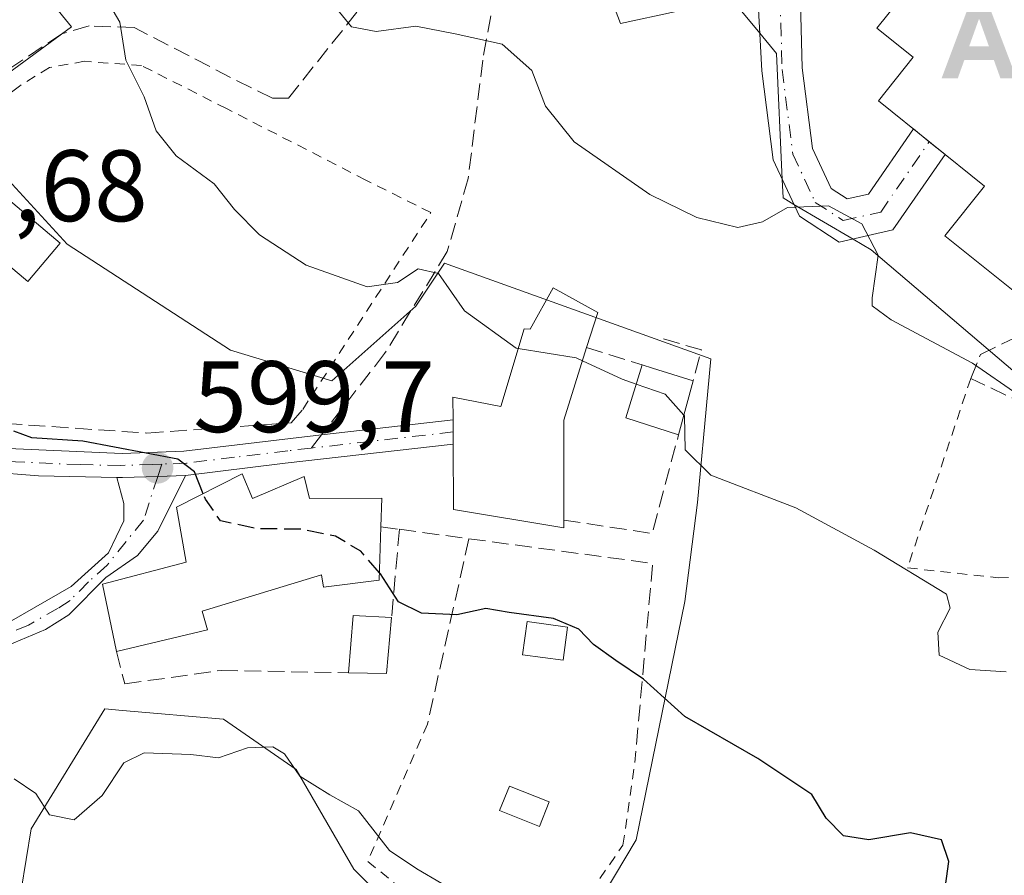
# Model space of a CAD drawing. Units: metres. Extents: x 614538 to 617996, y 4713183 to 4715554.
# Drawn here: x 615085 to 615183, y 4713533 to 4713617 of the extents above; entities that cross this region are included whole.
import ezdxf

# ---------------------------------------------------------------- set-up
doc = ezdxf.new("R2010")
doc.units = ezdxf.units.M
doc.header["$MEASUREMENT"] = 0
for name, pattern in [('DGN Style 2', [1.6480167562047852, 0.988810053722871, -0.6592067024819142]), ('DGN Style 3', [2.307223458686699, 1.648016756204785, -0.6592067024819142]), ('DGN Style 4', [2.6384748266838614, 1.318413404963828, -0.6592067024819142, 0.001648016756204785, -0.6592067024819142])]:
    doc.linetypes.add(name, pattern=pattern)
for name, color, linetype, lineweight in [('Alambrada', 7, 'DGN Style 2', 0), ('Alojamiento puntual', 7, 'Continuous', 0), ('Camino Cxs', 7, 'Continuous', 0), ('Camino eje', 30, 'DGN Style 4', 13), ('Curva de nivel maestra', 30, 'Continuous', 30), ('Curva de nivel maestra oculto', 30, 'DGN Style 3', 30), ('Curva de nivel normal', 30, 'Continuous', 0), ('Edificación Cxs', 1, 'Continuous', 13), ('Edificación ligera Cxs', 1, 'Continuous', 0), ('Muro lineal', 1, 'DGN Style 3', 13), ('Núcleo urbano CxS', 7, 'Continuous', 0), ('Pastizal CxS', 92, 'Continuous', 0), ('Pista pavimentada Cxs', 135, 'Continuous', 0), ('Punto de cota en terreno', 7, 'Continuous', 0), ('Rótulo de punto de cota en terreno', 7, 'Continuous', 0), ('Senda', 7, 'DGN Style 3', 0), ('Senda no paivmentada conexión', 7, 'DGN Style 3', 0), ('Senda pavimentada', 7, 'DGN Style 3', 0), ('Vía urbana Cxs', 4, 'Continuous', 0), ('Vía urbana eje', 4, 'DGN Style 4', 0)]:
    doc.layers.add(name, color=color, linetype=linetype, lineweight=lineweight)
doc.styles.add('Style-Arial', font='txt')

# ---------------------------------------------------------------- blocks, each defined once
blk = doc.blocks.new('5PATER')
at = {"layer": 'Punto de cota en terreno', "linetype": 'Continuous', "lineweight": 0}
h = blk.add_hatch(color=51, dxfattribs=at)
edge = h.paths.add_edge_path()
edge.add_ellipse((0, 0), major_axis=(-0.1095731443231308, -0.1110710700762829), ratio=0.9994222409660322, start_angle=0, end_angle=360)
blk = doc.blocks.new('5ALOJA')
at = {"layer": 'Vía urbana Cxs', "linetype": 'Continuous', "lineweight": 0}
h = blk.add_hatch(color=6, dxfattribs=at)
h.paths.add_polyline_path([(-0.3691, -0.3496), (-0.0741, 0.4354), (0.0729, 0.4354), (0.3709000000000001, -0.3496), (0.2119, -0.3496), (0.1469, -0.1686), (-0.1441, -0.1686), (-0.2091, -0.3496)])
h.paths.add_polyline_path([(-0.0961, -0.0326), (0.0009000000000000001, 0.2394), (0.09790000000000001, -0.0326)], flags=16)

msp = doc.modelspace()

# ---------------------------------------------------------------- linework, layer by layer
at = {"layer": 'Alambrada', "color": 7, "linetype": 'DGN Style 2', "lineweight": 0}
for points in [[(615113.2301000003, 4713578.8201, 602.3233999999939), (615125.8901000004, 4713598.2401, 606.8815999999933), (615119.4600999998, 4713601.460100001, 607.9808000000048), (615105.7100999998, 4713608.520099999, 607.592499999999), (615097.3000999996, 4713612.7601, 605.7694000000047), (615091.7001, 4713613.1801, 604.611699999994), (615088.2301000003, 4713612.5801, 603.8951999999991), (615085.2600999996, 4713610.7401, 603.2929000000004), (615072.1801000005, 4713600.550100001, 600.9939000000013)], [(615179.1901000004, 4713581.880100001, 613.899900000004), (615172.9401000004, 4713563.170100001, 608.4241000000038), (615181.9200999998, 4713562.200099999, 610.6098000000056), (615190.8201000001, 4713562.3201, 610.5022000000026), (615204.1001000004, 4713563.610099999, 612.5157000000036)], [(615125.5500999996, 4713547.7601, 599.530700000003), (615119.6501000002, 4713534.190099999, 596.2700999999943), (615135.0601000005, 4713521.6801, 595.4774999999936), (615144.8501000004, 4713535.800100001, 598.0605000000069), (615146.0301000001, 4713543.960100001, 598.671100000007)]]:
    msp.add_polyline3d(points, dxfattribs=at)
at = {"layer": 'Camino Cxs', "color": 7, "linetype": 'Continuous', "lineweight": 0}
for points in [[(615101.6700999998, 4713572.300100001, 600.988599999997), (615098.9301000005, 4713566.8101, 601.6475999999967), (615096.9200999998, 4713564.4101, 601.3545000000013), (615093.7801000001, 4713562.220100001, 600.6692999999941), (615090.1501000002, 4713558.550100001, 599.622000000003), (615087.8300999999, 4713557.0801, 598.4928000000073), (615075.9101, 4713552.100099999, 596.5988000000071), (615071.9901000002, 4713549.030099999, 596.0503999999928), (615066.8000999996, 4713544.210100001, 595.3512999999948), (615053.5500999996, 4713535.5001, 593.056700000001), (615050.8701, 4713534.170100001, 594.0890000000073)], [(615055.2100999998, 4713543.720100001, 593.7722999999969), (615058.4901000002, 4713542.140100001, 593.667100000006), (615059.7801000001, 4713542.290100001, 593.937300000005), (615064.2600999996, 4713545.300100001, 595.7091999999975), (615073.8800999997, 4713553.520099999, 596.8093999999984), (615078.2001, 4713555.960100001, 599.1212999999989), (615084.4700999996, 4713557.960100001, 599.493100000007), (615090.3601000002, 4713561.340100001, 599.8013999999966), (615094.0401, 4713564.6601, 600.4864999999991), (615095.5601000005, 4713567.8101, 600.3571999999986), (615095.5800999999, 4713569.520099999, 600.2544999999955), (615094.8800999997, 4713572.0999, 600.0647000000026)], [(615084.4700999996, 4713557.960100001, 599.493100000007), (615090.3601000002, 4713561.340100001, 599.8013999999966), (615094.0401, 4713564.6601, 600.4864999999991), (615095.5601000005, 4713567.8101, 600.3571999999986), (615095.5800999999, 4713569.520099999, 600.2544999999955), (615094.8800999997, 4713572.0999, 600.0647000000026), (615095.4457, 4713572.0889, 600.0902999999962), (615098.9171000002, 4713572.207900001, 600.4616999999998), (615101.6700999998, 4713572.300100001, 600.988599999997), (615098.9301000005, 4713566.8101, 601.6475999999967), (615096.9200999998, 4713564.4101, 601.3545000000013), (615093.7801000001, 4713562.220100001, 600.6692999999941), (615090.1501000002, 4713558.550100001, 599.622000000003), (615087.8300999999, 4713557.0801, 598.4928000000073), (615075.9101, 4713552.100099999, 596.5988000000071)], [(615101.6700999998, 4713572.300100001, 600.988599999997), (615098.9171000002, 4713572.207900001, 600.4616999999998), (615095.4457, 4713572.0889, 600.0902999999962), (615094.8800999997, 4713572.0999, 600.0647000000026)]]:
    msp.add_polyline3d(points, dxfattribs=at)
at = {"layer": 'Camino eje', "color": 30, "linetype": 'DGN Style 4', "lineweight": 13, "extrusion": (-0.05277403431768241, -0.1622223245351079, 0.9853419805957028), "elevation": -796516.2316686738, "flags": 128}
msp.add_lwpolyline([(-873268.3538489563, 4604246.531880109), (-873268.3538489562, 4604245.244588237)], dxfattribs=at)
at = {"layer": 'Camino eje', "color": 30, "linetype": 'DGN Style 4', "lineweight": 13}
for points in [[(615160.1366999998, 4713627.930299999, 613.7850999999937), (615160.5595000006, 4713612.381100001, 612.1735000000045), (615161.6179000001, 4713604.020300001, 611.3785999999964), (615163.8404999999, 4713599.257900001, 610.4587000000029), (615166.5921, 4713597.458699999, 610.2130000000034), (615170.2962999997, 4713598.305299999, 610.9441999999982), (615175.0878999997, 4713605.247099999, 616.8512999999948)], [(615098.9171000002, 4713572.207900001, 600.4616999999998), (615097.5141000003, 4713567.8957, 600.6083999999975), (615093.9101, 4713563.440099999, 600.5783999999985), (615092.0701000001, 4713561.780099999, 600.1211999999941), (615090.2550999997, 4713559.9451, 599.7206000000006), (615089.0950999996, 4713559.210100001, 599.3019000000058), (615086.1501000002, 4713557.520099999, 598.8206999999966), (615080.1901000004, 4713555.030099999, 598.6043999999965), (615077.0551000005, 4713554.030099999, 597.7529999999971), (615074.8951000003, 4713552.8101, 596.6003999999957), (615072.9351000005, 4713551.2751, 596.1061999999947), (615068.1250999998, 4713547.165100001, 596.4147999999988), (615065.5301000001, 4713544.755100001, 595.5249999999943), (615063.2901, 4713543.2501, 594.8508000000002), (615059.9775, 4713541.0725, 593.8047999999981), (615057.0166999997, 4713539.974099999, 593.3068000000058), (615053.2565000001, 4713539.299100001, 593.5737999999983)]]:
    msp.add_polyline3d(points, dxfattribs=at)
at = {"layer": 'Curva de nivel maestra', "color": 30, "linetype": 'Continuous', "lineweight": 30, "elevation": 600, "flags": 128}
for points in [[(615103.4079, 4713570.4965), (615102.54, 4713572.6501), (615100.9000000004, 4713573.9001), (615091.5199999996, 4713575.6801), (615086.4699999997, 4713576.0001), (615084.7199999997, 4713576.6801)], [(615176.5800000001, 4713530.840100001), (615177.0199999996, 4713534.1801), (615176.3099999996, 4713536.3201), (615173.2400000002, 4713537.020099999), (615169.1100000005, 4713536.340100001), (615166.6299999999, 4713536.710100001), (615164.9199999999, 4713538.4801), (615163.5099999999, 4713540.800100001), (615158.1799999997, 4713544.350099999), (615150.9600000001, 4713548.5001), (615146.8799999999, 4713552.1801), (615144.1399999997, 4713554.020099999), (615141.9299999997, 4713555.600099999), (615140.4800000006, 4713557.120100001), (615138, 4713558.170100001), (615133.5999999996, 4713558.770099999), (615131.3200000003, 4713559.170100001), (615128.4600000001, 4713558.550100001), (615124.9600000001, 4713558.690099999), (615122.6799999997, 4713559.8101), (615120.9000000004, 4713562.590100001), (615120.8132999997, 4713562.6898)]]:
    msp.add_lwpolyline(points, dxfattribs=at)
at = {"layer": 'Curva de nivel maestra oculto', "color": 30, "linetype": 'DGN Style 3', "lineweight": 30, "elevation": 600, "flags": 128}
msp.add_lwpolyline([(615120.8132999997, 4713562.6898), (615118.9600000001, 4713564.8201), (615116.4800000006, 4713566.290100001), (615113.0899999999, 4713567.0001), (615108.7400000002, 4713567.020099999), (615105.1200000001, 4713567.8101), (615103.6200000001, 4713569.970100001), (615103.4079, 4713570.4965)], dxfattribs=at)
at = {"layer": 'Curva de nivel normal', "color": 30, "linetype": 'Continuous', "lineweight": 0, "flags": 128}
for points, elevation in [([(615134.5098000001, 4713584.816500001), (615134.2999999998, 4713584.850099999), (615129.2100000001, 4713588.550100001), (615126.6299999999, 4713592.2401), (615124.6299999999, 4713592.6801), (615122.5999999996, 4713591.350099999), (615119.5899999999, 4713590.9101), (615113.5599999996, 4713593.050100001), (615108.9800000006, 4713596.0601), (615106.4800000006, 4713598.540100001), (615104.5, 4713601.100099999), (615100.7199999997, 4713603.840100001), (615098.7599999999, 4713606.3101), (615097.5800000001, 4713609.690099999), (615095.75, 4713613.280099999), (615095.1699999999, 4713617.030099999), (615092.9699999997, 4713620.8301)], 605), ([(615115.5199999996, 4713619.720100001), (615118.0499999998, 4713616.590100001), (615120.4900000002, 4713616.120100001), (615124.4100000003, 4713616.6501), (615128.2800000003, 4713615.9101), (615132.9199999999, 4713614.870100001), (615135.8600000005, 4713612.290100001), (615137.1900000004, 4713608.7401), (615140.04, 4713605.220100001), (615147.5099999999, 4713600.020099999), (615152.1399999997, 4713597.770099999), (615156.1799999997, 4713596.780099999), (615158.6299999999, 4713597.340100001), (615161.0999999996, 4713598.7601), (615165.1600000003, 4713598.920100001), (615168.4299999997, 4713597.140100001), (615170.0499999998, 4713594.040100001), (615169.4500000002, 4713589.8301), (615169.4400000004, 4713589.050100001), (615171.3399999999, 4713587.6601), (615179.3499999996, 4713583.370100001), (615183.9299999997, 4713580.220100001)], 610), ([(615140.8487, 4713583.6132), (615140.2300000006, 4713583.9001), (615134.5098000001, 4713584.816500001)], 605), ([(615146.1458999999, 4713581.319800001), (615144.7800000003, 4713581.790100001), (615140.8487, 4713583.6132)], 605), ([(615150.8605000004, 4713578.247400001), (615149.0199999996, 4713580.3301), (615146.1458999999, 4713581.319800001)], 605), ([(615182.6900000004, 4713552.9001), (615179.0899999999, 4713553.140100001), (615176.0800000001, 4713554.5601), (615175.9400000004, 4713556.840100001), (615177.1500000004, 4713559.210100001), (615176.7800000003, 4713560.5801), (615169.6500000004, 4713564.920100001), (615161.9199999999, 4713569.100099999), (615153.54, 4713572.3101), (615150.9900000002, 4713574.840100001), (615150.9199999999, 4713578.1801), (615150.8605000004, 4713578.247400001)], 605), ([(615126.9600000001, 4713532.0001), (615124.5099999999, 4713533.470100001), (615121.8099999996, 4713535.280099999), (615118.75, 4713539.200099999), (615115.9199999999, 4713540.7601), (615112.9600000001, 4713542.600099999), (615111.4400000004, 4713544.8201), (615110.29, 4713545.5001), (615107.79, 4713545.4101), (615104.9000000004, 4713544.420100001), (615102.2000000002, 4713544.7501), (615097.5599999996, 4713544.920100001), (615095.5599999996, 4713543.9301), (615093.4299999997, 4713540.710100001), (615090.6600000003, 4713538.300100001), (615088.2199999997, 4713538.800100001), (615086.8899999997, 4713540.890100001), (615084.7400000002, 4713542.350099999)], 595)]:
    msp.add_lwpolyline(points, dxfattribs=dict(at, elevation=elevation))
at = {"layer": 'Edificación Cxs', "color": 1, "linetype": 'Continuous', "lineweight": 13, "flags": 128}
for points, elevation in [([(615182.0900999998, 4713624.030099999), (615190.6801000005, 4713617.1501), (615193.2100999998, 4713615.120100001), (615190.8000999996, 4713612.120100001), (615197.8701, 4713606.450099999), (615190.9200999998, 4713597.780099999), (615191.9801000003, 4713596.9301), (615185.5100999996, 4713588.840100001), (615176.6401000004, 4713595.950099999), (615180.5601000005, 4713600.860099999), (615170.0701000001, 4713609.270099999), (615173.5201000003, 4713613.5801), (615169.9200999998, 4713616.460100001), (615175.3501000004, 4713623.2401), (615178.9501, 4713620.360099999)], 620.8931000000014), ([(615142.3701, 4713588.4001), (615141.2600999996, 4713584.920100001), (615139.0100999996, 4713577.770099999), (615139.0000999998, 4713567.890100001), (615139.0000999998, 4713567.110099999), (615128.1201, 4713568.950099999), (615128.0701000001, 4713575.380100001), (615128.0701000001, 4713577.790100001), (615128.0500999996, 4713580.0101), (615132.7801000001, 4713579.120100001), (615135.1001000004, 4713586.7601), (615135.6901000004, 4713586.7301), (615137.9600999998, 4713590.8301)], 609.062699999995), ([(615107.2600999996, 4713572.470100001), (615108.2600999996, 4713570.0101), (615113.3901000004, 4713572.1801), (615113.9101, 4713570.0101), (615121.0301000001, 4713570.050100001), (615120.9600999998, 4713567.220100001), (615120.7901, 4713561.970100001), (615115.2801000001, 4713561.2601), (615115.0701000001, 4713562.4901), (615103.3000999996, 4713558.890100001), (615103.8201000001, 4713557.0701), (615094.8501000004, 4713554.9301), (615093.4600999998, 4713561.5601), (615101.7301000003, 4713563.7501), (615100.7801000001, 4713569.1501)], 607.7572999999975)]:
    msp.add_lwpolyline(points, close=True, dxfattribs=dict(at, elevation=elevation))
at = {"layer": 'Edificación Cxs', "color": 1, "linetype": 'Continuous', "lineweight": 13, "extrusion": (-0.03791154849715322, 0.03036454640376293, 0.998819657802269), "elevation": 120420.7195979523, "flags": 128}
msp.add_lwpolyline([(-4063623.811713162, -2463566.773775002), (-4063623.811713162, -2463555.755202542)], dxfattribs=at)
at = {"layer": 'Edificación Cxs', "color": 1, "linetype": 'Continuous', "lineweight": 13, "extrusion": (-0.01426844989931199, -0.04473351859171833, 0.9988970535805355), "elevation": -219024.287509541, "flags": 128}
msp.add_lwpolyline([(-846320.5097730649, 4672481.788946324), (-846320.5097730649, 4672478.132174402)], dxfattribs=at)
at = {"layer": 'Edificación Cxs', "color": 1, "linetype": 'Continuous', "lineweight": 13, "extrusion": (-0.03741591820841499, -0.1132568137502787, 0.9928609888618627), "elevation": -556257.2954309282, "flags": 128}
msp.add_lwpolyline([(-894505.7804765772, 4635376.917727777), (-894505.6740356022, 4635369.368927177), (-894502.5842865019, 4635359.916997151)], dxfattribs=at)
at = {"layer": 'Edificación Cxs', "color": 1, "linetype": 'Continuous', "lineweight": 13, "extrusion": (-0.3743427346002686, -0.1628921646786818, 0.912871107954615), "elevation": -997517.114153277, "flags": 128}
msp.add_lwpolyline([(-4076656.434539672, 2231990.662429253), (-4076661.440932918, 2231993.598390534), (-4076659.736151841, 2231997.313535264)], dxfattribs=at)
at = {"layer": 'Edificación Cxs', "color": 1, "linetype": 'Continuous', "lineweight": 13, "extrusion": (0.06849339887275752, -0.4871709925954917, 0.8706164932301597), "elevation": -2253651.52382478, "flags": 128}
msp.add_lwpolyline([(1265375.822651107, 3989471.875026967), (1265374.54770447, 3989465.666624632), (1265370.85526711, 3989466.355701799)], dxfattribs=at)
at = {"layer": 'Edificación Cxs', "color": 1, "linetype": 'Continuous', "lineweight": 13}
for points in [[(615197.8701, 4713606.450099999, 616.2715999999928), (615190.9200999998, 4713597.780099999, 617.9456000000064), (615191.9801000003, 4713596.9301, 616.9713999999949), (615185.5100999996, 4713588.840100001, 613.829899999997), (615176.6401000004, 4713595.950099999, 614.5525000000052), (615180.5601000005, 4713600.860099999, 618.4040999999997), (615170.0701000001, 4713609.270099999, 615.4487999999983), (615173.5201000003, 4713613.5801, 620.8931000000011), (615169.9200999998, 4713616.460100001, 617.4499000000069), (615175.3501000004, 4713623.2401, 616.949299999993), (615178.9501, 4713620.360099999, 620.2985000000045), (615182.0900999998, 4713624.030099999, 616.8978000000062)], [(615089.2698999997, 4713595.220699999, 603.079899999997), (615086.0872, 4713591.449300001, 602.4559000000008), (615079.4801000003, 4713597.020099999, 601.7301000000007), (615082.6601, 4713600.790100001, 602.6977999999945), (615089.2698999997, 4713595.220699999, 603.079899999997)], [(615139.0000999998, 4713567.890100001, 606.7069999999949), (615139.0000999998, 4713567.110099999, 606.309699999998), (615128.1201, 4713568.950099999, 607.0017999999982), (615128.0701000001, 4713575.380100001, 606.8427999999985), (615128.0701000001, 4713577.790100001, 606.5608999999968), (615128.0500999996, 4713580.0101, 606.1842999999935), (615132.7801000001, 4713579.120100001, 609.062699999995), (615135.1001000004, 4713586.7601, 608.3122000000003), (615135.6901000004, 4713586.7301, 608.6861000000063), (615137.9600999998, 4713590.8301, 608.7030999999988), (615142.3701, 4713588.4001, 608.9064999999973)], [(615094.8501000004, 4713554.9301, 600.2375999999931), (615093.4600999998, 4713561.5601, 600.6319999999978), (615101.7301000003, 4713563.7501, 603.482799999998), (615100.7801000001, 4713569.1501, 601.9906000000046), (615107.2600999996, 4713572.470100001, 602.0387000000047)], [(615107.2600999996, 4713572.470100001, 602.0387000000047), (615108.2600999996, 4713570.0101, 603.6242000000057), (615113.3901000004, 4713572.1801, 602.8325999999943), (615113.9101, 4713570.0101, 604.1667000000016), (615121.0301000001, 4713570.050100001, 606.4554000000062), (615120.9600999998, 4713567.220100001, 607.7572999999975)], [(615120.9600999998, 4713567.220100001, 607.7572999999975), (615120.7901, 4713561.970100001, 606.1201000000001), (615115.2801000001, 4713561.2601, 603.3481999999931), (615115.0701000001, 4713562.4901, 604.174199999994), (615103.3000999996, 4713558.890100001, 603.876099999994), (615103.8201000001, 4713557.0701, 603.6759000000021), (615094.8501000004, 4713554.9301, 600.2375999999931)], [(615139.3901000004, 4713557.3101, 601.6224999999977), (615138.9401000004, 4713554.050100001, 600.2981), (615134.9301000005, 4713554.600099999, 600.4714999999997), (615135.3901000004, 4713557.870100001, 601.4014000000025), (615139.3901000004, 4713557.3101, 601.6224999999977)]]:
    msp.add_polyline3d(points, dxfattribs=at)
for points in [[(615089.2698999997, 4713595.220699999, 603.079899999997), (615086.0872, 4713591.449300001, 603.079899999997), (615079.4801000003, 4713597.020099999, 603.079899999997), (615082.6601, 4713600.790100001, 603.079899999997)], [(615122.0000999998, 4713558.270099999, 603.6420999999973), (615121.4901000002, 4713552.7401, 603.6420999999973), (615117.7500999998, 4713552.8201, 603.6420999999973), (615118.2100999998, 4713558.4801, 603.6420999999973)], [(615139.3901000004, 4713557.3101, 601.6224999999977), (615138.9401000004, 4713554.050100001, 601.6224999999977), (615134.9301000005, 4713554.600099999, 601.6224999999977), (615135.3901000004, 4713557.870100001, 601.6224999999977)]]:
    msp.add_3dface(points, dxfattribs=at)
at = {"layer": 'Edificación ligera Cxs', "color": 1, "linetype": 'Continuous', "lineweight": 0, "elevation": 609.5081000000064, "flags": 128}
msp.add_lwpolyline([(615151.7701000003, 4713581.6501), (615150.3400999998, 4713576.300100001), (615145.1201, 4713578.0001), (615146.7301000003, 4713583.210100001), (615147.7801000001, 4713582.880100001)], close=True, dxfattribs=at)
at = {"layer": 'Edificación ligera Cxs', "color": 1, "linetype": 'Continuous', "lineweight": 0, "extrusion": (-0.2161235324060286, -0.4549738404382091, 0.8638804450022278), "elevation": -2276978.352692145, "flags": 128}
msp.add_lwpolyline([(-1466829.423560226, 3906404.08423055), (-1466834.868051545, 3906403.269057789), (-1466835.649266822, 3906409.516267053)], dxfattribs=at)
at = {"layer": 'Edificación ligera Cxs', "color": 1, "linetype": 'Continuous', "lineweight": 0, "extrusion": (0.2978387296084536, 0.954532970458108, 0.01260553266003832), "elevation": 4682492.784563043, "flags": 128}
msp.add_lwpolyline([(816774.6947543997, -58420.62901361682), (816773.5941205516, -58420.449299338), (816769.4188606251, -58421.58388948446)], dxfattribs=at)
at = {"layer": 'Edificación ligera Cxs', "color": 1, "linetype": 'Continuous', "lineweight": 0, "extrusion": (-0.07907090186539673, -0.2958247026225692, 0.951964042281252), "elevation": -1442455.34538246, "flags": 128}
msp.add_lwpolyline([(-622873.734586815, 4486381.050454194), (-622873.7345868149, 4486375.233201432)], dxfattribs=at)
at = {"layer": 'Edificación ligera Cxs', "color": 1, "linetype": 'Continuous', "lineweight": 0}
msp.add_polyline3d([(615137.5701000001, 4713540.0601, 597.2685999999958), (615136.6001000004, 4713537.6501, 597.0825000000041), (615132.6700999998, 4713539.220100001, 597.6814000000013), (615133.6401000004, 4713541.630100001, 597.8564000000042), (615137.5701000001, 4713540.0601, 597.2685999999958)], dxfattribs=at)
msp.add_3dface([(615137.5701000001, 4713540.0601, 597.8564000000042), (615136.6001000004, 4713537.6501, 597.8564000000042), (615132.6700999998, 4713539.220100001, 597.8564000000042), (615133.6401000004, 4713541.630100001, 597.8564000000042)], dxfattribs=at)
at = {"layer": 'Muro lineal', "color": 1, "linetype": 'DGN Style 3', "lineweight": 13, "extrusion": (0.1908830520221905, -0.0909695413102599, 0.9773884606462749), "elevation": -310775.6959681122, "flags": 128}
msp.add_lwpolyline([(4519725.835665054, 1439373.584901238), (4519726.45166749, 1439369.646412082), (4519723.354602389, 1439369.065664641)], dxfattribs=at)
at = {"layer": 'Muro lineal', "color": 1, "linetype": 'DGN Style 3', "lineweight": 13, "extrusion": (-0.0983319847607037, 0.03073998059328351, 0.9946787794892105), "elevation": 85012.94354273117, "flags": 128}
msp.add_lwpolyline([(-4682418.430915247, -814869.5458077884), (-4682418.430915246, -814863.7840926823)], dxfattribs=at)
at = {"layer": 'Muro lineal', "color": 1, "linetype": 'DGN Style 3', "lineweight": 13, "extrusion": (0.1485405345399737, -0.1870475132906873, 0.971055578929625), "elevation": -789698.9304616719, "flags": 128}
msp.add_lwpolyline([(3413036.138271115, 3213048.16804888), (3413042.14766609, 3213041.504554105), (3413050.248772668, 3213047.687838494)], dxfattribs=at)
at = {"layer": 'Muro lineal', "color": 1, "linetype": 'DGN Style 3', "lineweight": 13, "extrusion": (-0.345886410887319, 0.04561139498010847, 0.9371671096509189), "elevation": 2799.965242932551, "flags": 128}
msp.add_lwpolyline([(-4753530.147532489, -5779.274947600788), (-4753530.147532489, -5777.316112344386)], dxfattribs=at)
at = {"layer": 'Muro lineal', "color": 1, "linetype": 'DGN Style 3', "lineweight": 13, "extrusion": (-0.04290886383385577, -0.4791489793442757, 0.8766841420932779), "elevation": -2284361.616885114, "flags": 128}
msp.add_lwpolyline([(192242.9872118774, 4164231.58792315), (192242.9872118774, 4164221.613001497)], dxfattribs=at)
at = {"layer": 'Muro lineal', "color": 1, "linetype": 'DGN Style 3', "lineweight": 13, "extrusion": (0.3051515556671998, -0.04136894264225188, 0.9514048237519873), "elevation": -6710.735349374358, "flags": 128}
msp.add_lwpolyline([(4753475.502143964, 22708.96816966124), (4753475.502143964, 22701.69182191719)], dxfattribs=at)
at = {"layer": 'Muro lineal', "color": 1, "linetype": 'DGN Style 3', "lineweight": 13, "extrusion": (-0.07316334958263722, -0.3271779128920431, 0.942126179231559), "elevation": -1586608.530557938, "flags": 128}
msp.add_lwpolyline([(-428336.4881877982, 4460413.767119712), (-428336.4881877982, 4460393.874111831)], dxfattribs=at)
at = {"layer": 'Muro lineal', "color": 1, "linetype": 'DGN Style 3', "lineweight": 13, "extrusion": (0.05313591469813088, -0.2866029133776614, 0.9565747982320201), "elevation": -1317656.410629362, "flags": 128}
msp.add_lwpolyline([(1464070.885334328, 4326241.761218045), (1464088.276592557, 4326235.796285951), (1464082.973865624, 4326215.93193338)], dxfattribs=at)
at = {"layer": 'Muro lineal', "color": 1, "linetype": 'DGN Style 3', "lineweight": 13}
for points in [[(615072.1801000005, 4713600.550100001, 600.9939000000013), (615067.5301000001, 4713596.870100001, 600.8423999999941), (615067.1300999997, 4713596.270099999, 600.7831000000006), (615067.1001000004, 4713595.450099999, 600.8083999999944), (615073.1901000004, 4713583.2601, 600.7532000000066), (615076.6901000004, 4713579.5601, 600.522100000002), (615078.7100999998, 4713578.550100001, 600.6059999999999), (615083.8701, 4713577.4301, 600.875), (615097.8501000004, 4713576.4801, 601.2682000000059), (615112.0800999999, 4713577.5001, 601.8993000000046), (615113.2301000003, 4713578.8201, 602.3233999999939)], [(615212.9200999998, 4713564.3301, 614.9477999999945), (615204.1001000004, 4713563.610099999, 612.5157000000036), (615203.4801000003, 4713570.3201, 615.203800000003), (615179.1901000004, 4713581.880100001, 613.899900000004), (615180.1501000002, 4713584.2501, 613.4278000000049), (615183.0601000005, 4713585.6601, 612.9361999999965), (615187.3901000004, 4713587.440099999, 612.8638999999966)], [(615094.8501000004, 4713554.9301, 600.2375999999931), (615095.6601, 4713551.720100001, 598.3340999999928), (615105.1801000005, 4713553.050100001, 603.0817999999999), (615117.7500999998, 4713552.8201, 600.9268000000011)]]:
    msp.add_polyline3d(points, dxfattribs=at)
at = {"layer": 'Núcleo urbano CxS', "color": 7, "linetype": 'Continuous', "lineweight": 0}
for points in [[(615185.3657000001, 4713580.960700001, 610.5893999999971), (615169.3501000004, 4713594.5799, 610.1374000000069), (615167.5645000003, 4713595.6293, 610.1117999999988), (615161.7253000002, 4713599.060900001, 610.5436999999947), (615160.6584999999, 4713599.687899999, 610.7872999999963), (615160.5751, 4713601.525599999, 611.2044000000024), (615160.0109000001, 4713613.962300001, 612.3720999999932), (615158.3616000004, 4713615.968900001, 612.6542000000045), (615155.6039000005, 4713619.323899999, 613.1367000000029), (615144.6058999998, 4713616.919299999, 612.6089000000065), (615139.4369000001, 4713630.550899999, 613.0859999999957), (615137.0488999998, 4713634.786499999, 613.2529999999971), (615126.0506999996, 4713648.1885, 612.9882999999973), (615123.3026999999, 4713664.3391, 613.067200000005), (615134.6403000001, 4713671.556500001, 612.5746000000072), (615167.2198999999, 4713677.204700001, 611.6361999999936), (615177.5069000004, 4713655.744700001, 613.030700000003), (615222.4644999999, 4713631.917099999, 612.7589000000007)], [(615167.2198999999, 4713677.204700001, 611.6361999999936), (615134.6403000001, 4713671.556500001, 612.5746000000072), (615123.3026999999, 4713664.3391, 613.067200000005), (615126.0506999996, 4713648.1885, 612.9882999999973), (615137.0488999998, 4713634.786499999, 613.2529999999971), (615139.4369000001, 4713630.550899999, 613.0859999999957), (615144.6058999998, 4713616.919299999, 612.6089000000065), (615155.6039000005, 4713619.323899999, 613.1367000000029), (615158.3616000004, 4713615.968900001, 612.6542000000045), (615160.0109000001, 4713613.962300001, 612.3720999999932), (615160.5751, 4713601.525599999, 611.2044000000024), (615160.6584999999, 4713599.687899999, 610.7872999999963), (615161.7253000002, 4713599.060900001, 610.5436999999947), (615167.5645000003, 4713595.6293, 610.1117999999988), (615169.3501000004, 4713594.5799, 610.1374000000069), (615185.3657000001, 4713580.960700001, 610.5893999999971), (615196.2566999998, 4713574.341700001, 610.4046999999991), (615207.0078999996, 4713565.326300001, 610.5031000000017), (615208.1803000001, 4713564.3433, 610.3733999999968), (615213.5330999997, 4713564.4373, 611.2293000000063), (615213.7494999999, 4713564.4409, 611.2559000000037), (615227.3898999998, 4713564.6807, 611.8600000000006), (615228.2346999999, 4713564.0977, 611.7670000000071)], [(615006.1357000005, 4713667.939300001, 590.8956999999937), (615016.0198999997, 4713657.142300001, 592.8852999999945), (615016.2709999997, 4713656.8683, 592.9162000000069), (615017.8998999996, 4713655.090299999, 593.0835999999981), (615018.0557000004, 4713654.92, 593.0972999999941), (615019.1185, 4713653.759, 593.1904999999971), (615024.1623000001, 4713648.249700001, 593.7777999999962), (615029.9299, 4713634.147299999, 594.6904999999971), (615033.9581000004, 4713635.5931, 595.0583999999944), (615059.2169000005, 4713644.658700001, 599.6245999999956), (615065.5935000004, 4713646.9475, 601.1886999999988), (615090.4156999999, 4713616.579100001, 604.3053000000073), (615078.3611000003, 4713607.7685, 601.6486000000004), (615089.9819, 4713595.124700001, 601.9180000000051), (615106.0954999998, 4713584.671700001, 602.4024000000063), (615116.1142999995, 4713581.624100001, 602.6692999999941), (615124.3881000001, 4713589.025699999, 604.911500000002), (615127.2265, 4713593.256800001, 605.4428999999947), (615153.5191000003, 4713583.799100001, 607.2145000000019), (615153.2235000003, 4713580.626900001, 606.5850000000064), (615152.2001, 4713569.6391, 604.9165000000066), (615150.9550999999, 4713559.845600001, 602.6475999999967), (615146.1627000002, 4713536.330499999, 596.7402000000002), (615136.8850999996, 4713520.769500001, 593.812300000005)], [(615016.0198999997, 4713657.142300001, 592.8852999999945), (615016.2709999997, 4713656.8683, 592.9162000000069), (615017.8998999996, 4713655.090299999, 593.0835999999981), (615018.0557000004, 4713654.92, 593.0972999999941), (615019.1185, 4713653.759, 593.1904999999971), (615024.1623000001, 4713648.249700001, 593.7777999999962), (615029.9299, 4713634.147299999, 594.6904999999971), (615033.9581000004, 4713635.5931, 595.0583999999944), (615059.2169000005, 4713644.658700001, 599.6245999999956), (615065.5935000004, 4713646.9475, 601.1886999999988), (615090.4156999999, 4713616.579100001, 604.3053000000073), (615078.3611000003, 4713607.7685, 601.6486000000004), (615089.9819, 4713595.124700001, 601.9180000000051), (615106.0954999998, 4713584.671700001, 602.4024000000063), (615116.1142999995, 4713581.624100001, 602.6692999999941), (615124.3881000001, 4713589.025699999, 604.911500000002), (615127.2265, 4713593.256800001, 605.4428999999947), (615153.5191000003, 4713583.799100001, 607.2145000000019), (615153.2235000003, 4713580.626900001, 606.5850000000064), (615152.2001, 4713569.6391, 604.9165000000066), (615150.9550999999, 4713559.845600001, 602.6475999999967), (615146.1627000002, 4713536.330499999, 596.7402000000002), (615136.8850999996, 4713520.769500001, 593.812300000005)], [(615124.1180999996, 4713527.577299999, 592.5347999999941), (615118.2849000003, 4713533.413899999, 593.9456999999966), (615112.5711000003, 4713543.261, 595.6358000000037), (615105.3989000004, 4713548.2455, 595.9575000000041), (615095.4442999996, 4713549.107200001, 596.5840000000027), (615093.7089000001, 4713549.2575, 596.7844999999943), (615086.4342999998, 4713537.423900001, 594.7847000000038), (615085.4303000001, 4713531.358300001, 592.9517000000051)], [(615124.1180999996, 4713527.577299999, 592.5347999999941), (615118.2849000003, 4713533.413899999, 593.9456999999966), (615112.5711000003, 4713543.261, 595.6358000000037), (615105.3989000004, 4713548.2455, 595.9575000000041), (615095.4442999996, 4713549.107200001, 596.5840000000027), (615093.7089000001, 4713549.2575, 596.7844999999943), (615086.4342999998, 4713537.423900001, 594.7847000000038), (615085.4303000001, 4713531.358300001, 592.9517000000051)]]:
    msp.add_polyline3d(points, dxfattribs=at)
at = {"layer": 'Pastizal CxS', "color": 92, "linetype": 'Continuous', "lineweight": 0}
for points in [[(615167.2198999999, 4713677.204700001, 611.6361999999936), (615134.6403000001, 4713671.556500001, 612.5746000000072), (615123.3026999999, 4713664.3391, 613.067200000005), (615126.0506999996, 4713648.1885, 612.9882999999973), (615137.0488999998, 4713634.786499999, 613.2529999999971), (615139.4369000001, 4713630.550899999, 613.0859999999957), (615144.6058999998, 4713616.919299999, 612.6089000000065), (615155.6039000005, 4713619.323899999, 613.1367000000029), (615158.3616000004, 4713615.968900001, 612.6542000000045), (615160.0109000001, 4713613.962300001, 612.3720999999932), (615160.5751, 4713601.525599999, 611.2044000000024), (615160.6584999999, 4713599.687899999, 610.7872999999963), (615161.7253000002, 4713599.060900001, 610.5436999999947), (615167.5645000003, 4713595.6293, 610.1117999999988), (615169.3501000004, 4713594.5799, 610.1374000000069), (615185.3657000001, 4713580.960700001, 610.5893999999971), (615196.2566999998, 4713574.341700001, 610.4046999999991), (615207.0078999996, 4713565.326300001, 610.5031000000017), (615208.1803000001, 4713564.3433, 610.3733999999968), (615213.5330999997, 4713564.4373, 611.2293000000063), (615213.7494999999, 4713564.4409, 611.2559000000037), (615227.3898999998, 4713564.6807, 611.8600000000006), (615228.2346999999, 4713564.0977, 611.7670000000071)], [(615016.0198999997, 4713657.142300001, 592.8852999999945), (615016.2709999997, 4713656.8683, 592.9162000000069), (615017.8998999996, 4713655.090299999, 593.0835999999981), (615018.0557000004, 4713654.92, 593.0972999999941), (615019.1185, 4713653.759, 593.1904999999971), (615024.1623000001, 4713648.249700001, 593.7777999999962), (615029.9299, 4713634.147299999, 594.6904999999971), (615033.9581000004, 4713635.5931, 595.0583999999944), (615059.2169000005, 4713644.658700001, 599.6245999999956), (615065.5935000004, 4713646.9475, 601.1886999999988), (615090.4156999999, 4713616.579100001, 604.3053000000073), (615078.3611000003, 4713607.7685, 601.6486000000004), (615089.9819, 4713595.124700001, 601.9180000000051), (615106.0954999998, 4713584.671700001, 602.4024000000063), (615116.1142999995, 4713581.624100001, 602.6692999999941), (615124.3881000001, 4713589.025699999, 604.911500000002), (615127.2265, 4713593.256800001, 605.4428999999947), (615153.5191000003, 4713583.799100001, 607.2145000000019), (615153.2235000003, 4713580.626900001, 606.5850000000064), (615152.2001, 4713569.6391, 604.9165000000066), (615150.9550999999, 4713559.845600001, 602.6475999999967), (615146.1627000002, 4713536.330499999, 596.7402000000002), (615136.8850999996, 4713520.769500001, 593.812300000005)], [(615136.8850999996, 4713520.769500001, 593.812300000005), (615146.1627000002, 4713536.330499999, 596.7402000000002), (615150.9550999999, 4713559.845600001, 602.6475999999967), (615152.2001, 4713569.6391, 604.9165000000066), (615153.2235000003, 4713580.626900001, 606.5850000000064), (615153.5191000003, 4713583.799100001, 607.2145000000019), (615127.2265, 4713593.256800001, 605.4428999999947), (615124.3881000001, 4713589.025699999, 604.911500000002), (615116.1142999995, 4713581.624100001, 602.6692999999941), (615106.0954999998, 4713584.671700001, 602.4024000000063), (615089.9819, 4713595.124700001, 601.9180000000051), (615078.3611000003, 4713607.7685, 601.6486000000004), (615090.4156999999, 4713616.579100001, 604.3053000000073), (615065.5935000004, 4713646.9475, 601.1886999999988)], [(615139.4369000001, 4713630.550899999, 613.0859999999957), (615144.6058999998, 4713616.919299999, 612.6089000000065), (615155.6039000005, 4713619.323899999, 613.1367000000029), (615158.3616000004, 4713615.968900001, 612.6542000000045), (615160.0109000001, 4713613.962300001, 612.3720999999932), (615160.5751, 4713601.525599999, 611.2044000000024), (615160.6584999999, 4713599.687899999, 610.7872999999963), (615161.7253000002, 4713599.060900001, 610.5436999999947), (615167.5645000003, 4713595.6293, 610.1117999999988), (615169.3501000004, 4713594.5799, 610.1374000000069), (615185.3657000001, 4713580.960700001, 610.5893999999971)], [(615085.4303000001, 4713531.358300001, 592.9517000000051), (615086.4342999998, 4713537.423900001, 594.7847000000038), (615093.7089000001, 4713549.2575, 596.7844999999943), (615095.4442999996, 4713549.107200001, 596.5840000000027), (615105.3989000004, 4713548.2455, 595.9575000000041), (615112.5711000003, 4713543.261, 595.6358000000037), (615118.2849000003, 4713533.413899999, 593.9456999999966), (615124.1180999996, 4713527.577299999, 592.5347999999941)], [(615124.1180999996, 4713527.577299999, 592.5347999999941), (615118.2849000003, 4713533.413899999, 593.9456999999966), (615112.5711000003, 4713543.261, 595.6358000000037), (615105.3989000004, 4713548.2455, 595.9575000000041), (615095.4442999996, 4713549.107200001, 596.5840000000027), (615093.7089000001, 4713549.2575, 596.7844999999943), (615086.4342999998, 4713537.423900001, 594.7847000000038), (615085.4303000001, 4713531.358300001, 592.9517000000051)]]:
    msp.add_polyline3d(points, dxfattribs=at)
at = {"layer": 'Pista pavimentada Cxs', "color": 135, "linetype": 'Continuous', "lineweight": 0, "extrusion": (0.6255083734872864, 0.7802174479228333, 9.302725655007802e-05), "elevation": 4062434.28257484, "flags": 128}
msp.add_lwpolyline([(2468431.230017912, 238.897584810799), (2468429.224933125, 238.9343848109598), (2468427.219707768, 239.1374848118376)], dxfattribs=at)
at = {"layer": 'Pista pavimentada Cxs', "color": 135, "linetype": 'Continuous', "lineweight": 0}
msp.add_polyline3d([(615165.4118999997, 4713600.619899999, 610.7801000000036), (615166.9751000004, 4713599.5977, 610.6346000000049), (615169.0922999998, 4713600.081700001, 610.9228000000003), (615173.5235000001, 4713606.501300001, 616.8144999999931), (615175.0878999997, 4713605.247099999, 616.8512999999948), (615176.6524999999, 4713603.992900001, 617.0546000000032), (615171.5003000004, 4713596.528899999, 611.1218999999984), (615166.2090999996, 4713595.319499999, 610.056899999996), (615162.2691000003, 4713597.8957, 610.1598999999987), (615159.6731000004, 4713603.458500001, 611.4763999999996), (615158.5630999999, 4713612.2281, 612.1670000000013), (615158.0701000001, 4713621.380100001, 613.4235999999946), (615158.2701000003, 4713627.850099999, 613.7513000000035), (615160.1366999998, 4713627.930299999, 613.7850999999937), (615162.1350999996, 4713628.0163, 613.821100000001), (615162.5560999997, 4713612.534299999, 612.1946000000025), (615163.5626999997, 4713604.5823, 611.4575000000041)], close=True, dxfattribs=at)
for points in [[(615162.1350999996, 4713628.0163, 613.821100000001), (615162.5560999997, 4713612.534299999, 612.1946000000025), (615163.5626999997, 4713604.5823, 611.4575000000041), (615165.4118999997, 4713600.619899999, 610.7801000000036)], [(615176.6524999999, 4713603.992900001, 617.0546000000032), (615171.5003000004, 4713596.528899999, 611.1218999999984), (615166.2090999996, 4713595.319499999, 610.056899999996), (615162.2691000003, 4713597.8957, 610.1598999999987), (615159.6731000004, 4713603.458500001, 611.4763999999996), (615158.5630999999, 4713612.2281, 612.1670000000013), (615158.0701000001, 4713621.380100001, 613.4235999999946)], [(615165.4118999997, 4713600.619899999, 610.7801000000036), (615166.9751000004, 4713599.5977, 610.6346000000049), (615169.0922999998, 4713600.081700001, 610.9228000000003), (615173.5236000001, 4713606.501399999, 616.8147000000026)]]:
    msp.add_polyline3d(points, dxfattribs=at)
at = {"layer": 'Senda', "color": 7, "linetype": 'DGN Style 3', "lineweight": 0}
msp.add_polyline3d([(615139.6801000005, 4713630.9001, 613.2636000000057), (615136.0018999996, 4713629.0099, 612.8396999999968), (615133.0648999996, 4713624.485500001, 612.127800000002), (615131.0011, 4713613.2937, 610.0668000000006), (615129.5724999999, 4713601.625499999, 607.2550000000047), (615127.5087000001, 4713594.4023, 605.8745999999956), (615121.3174999999, 4713584.321699999, 605.4002999999939), (615115.0948999999, 4713576.3115, 602.4670999999944)], dxfattribs=at)
at = {"layer": 'Senda no paivmentada conexión', "color": 7, "linetype": 'DGN Style 3', "lineweight": 0, "extrusion": (-0.008570504145966761, -0.01103142490558477, 0.9999024223009145), "elevation": -56666.9012754961, "flags": 128}
msp.add_lwpolyline([(615097.664305488, 4713237.986028305), (615096.6409433675, 4713236.668948163)], dxfattribs=at)
at = {"layer": 'Senda pavimentada', "color": 7, "linetype": 'DGN Style 3', "lineweight": 0}
msp.add_polyline3d([(615131.5038999999, 4713634.2983, 613.124299999996), (615111.8189000003, 4713609.533299999, 608.9478999999993), (615110.2313000001, 4713609.533299999, 608.6073000000034), (615106.1039000005, 4713611.597100001, 607.7718000000023), (615096.5789000001, 4713616.518300001, 605.6300999999949), (615092.1338999998, 4713616.677100001, 604.7082999999984), (615089.4351000005, 4713615.883300001, 604.2811999999976), (615082.2912999997, 4713611.1207, 602.6000000000058), (615069.9086999996, 4713601.7545, 600.3950000000041), (615063.4023000002, 4713597.822699999, 599.748900000006)], dxfattribs=at)
at = {"layer": 'Vía urbana Cxs', "color": 4, "linetype": 'Continuous', "lineweight": 0, "extrusion": (1, 0, 0), "elevation": 615128.0701000001, "flags": 128}
msp.add_lwpolyline([(4713577.790100001, 606.5608999999968), (4713576.589500001, 606.7093000000023), (4713575.389000001, 606.8417999999947)], dxfattribs=at)
at = {"layer": 'Vía urbana Cxs', "color": 4, "linetype": 'Continuous', "lineweight": 0, "extrusion": (-0.1294341036123099, 0.9896782625215155, 0.06151218996647757), "elevation": 4585341.879057615, "flags": 128}
msp.add_lwpolyline([(-1221188.810791817, -281981.558307772), (-1221172.125842395, -281986.0637395629), (-1221162.233147455, -281987.4226128174)], dxfattribs=at)
at = {"layer": 'Vía urbana Cxs', "color": 4, "linetype": 'Continuous', "lineweight": 0}
for points in [[(615049.5286999998, 4713619.449100001, 596.9833000000071), (615053.4801000003, 4713612.590100001, 597.3687999999966), (615059.2100999998, 4713604.4101, 599.1144000000058), (615062.4101, 4713599.520099999, 599.1964000000007), (615064.3800999997, 4713596.1501, 600.3098000000027), (615067.5900999998, 4713589.210100001, 599.7755999999936), (615070.5401, 4713583.790100001, 599.7373999999982), (615073.5100999996, 4713579.790100001, 599.8433999999979), (615077.0401, 4713577.100099999, 599.9581000000035), (615082.6300999997, 4713575.040100001, 600.2513000000035), (615095.4001000002, 4713574.4801, 600.5993000000017), (615101.4901000002, 4713574.6801, 601.2556999999942), (615112.0100999996, 4713575.960100001, 602.0862000000052), (615115.0948999999, 4713576.3115, 602.4670999999944), (615128.0701000001, 4713577.790100001, 606.5608999999968)], [(615094.8800999997, 4713572.0999, 600.0647000000026), (615087.1401000004, 4713572.2501, 599.6000000000058), (615082.1501000002, 4713572.670100001, 599.6294000000053), (615080.4801000003, 4713572.9901, 599.5458000000071), (615075.7401000002, 4713575.0601, 599.4409000000014), (615071.8000999996, 4713578.100099999, 598.9242999999988), (615070.3501000004, 4713580.050100001, 599.036500000002)], [(615082.6300999997, 4713575.040100001, 600.2513000000035), (615095.4001000002, 4713574.4801, 600.5993000000017), (615101.4901000002, 4713574.6801, 601.2556999999942), (615112.0100999996, 4713575.960100001, 602.0862000000052), (615115.0948999999, 4713576.3115, 602.4670999999944), (615128.0701000001, 4713577.790100001, 606.5608999999968), (615128.0701000001, 4713576.589500001, 606.7093000000023), (615128.0701000001, 4713575.389000001, 606.8417999999947), (615111.4901000002, 4713573.5001, 602.3448999999965), (615101.6700999998, 4713572.300100001, 600.988599999997), (615098.9171000002, 4713572.207900001, 600.4616999999998), (615095.4457, 4713572.0889, 600.0902999999962), (615094.8800999997, 4713572.0999, 600.0647000000026), (615087.1401000004, 4713572.2501, 599.6000000000058), (615082.1501000002, 4713572.670100001, 599.6294000000053)], [(615101.6700999998, 4713572.300100001, 600.988599999997), (615098.9171000002, 4713572.207900001, 600.4616999999998), (615095.4457, 4713572.0889, 600.0902999999962), (615094.8800999997, 4713572.0999, 600.0647000000026)]]:
    msp.add_polyline3d(points, dxfattribs=at)
at = {"layer": 'Vía urbana eje', "color": 4, "linetype": 'DGN Style 4', "lineweight": 0, "extrusion": (-0.287902724353005, -0.03280409515129042, 0.9570976505307194), "elevation": -331140.9821070641, "flags": 128}
msp.add_lwpolyline([(-4613635.800700814, 1095854.700343303), (-4613635.800700814, 1095839.979823007)], dxfattribs=at)
at = {"layer": 'Vía urbana eje', "color": 4, "linetype": 'DGN Style 4', "lineweight": 0}
for points in [[(615099.3095000006, 4713573.414100001, 600.6812999999966), (615098.4401000004, 4713573.3851, 600.5350999999937), (615095.2675000001, 4713573.287500001, 600.272100000002), (615091.2701000003, 4713573.3651, 600.1010999999999), (615084.8850999996, 4713573.645099999, 599.9097000000038), (615082.3901000004, 4713573.8551, 599.9444999999978), (615081.5551000005, 4713574.015100001, 599.8944999999949), (615078.7600999996, 4713575.045100001, 599.8119000000006), (615076.3901000004, 4713576.0801, 599.6616000000067), (615074.6250999998, 4713577.425100001, 599.3769999999931), (615072.6551000001, 4713578.9451, 599.3510999999999), (615070.4451000001, 4713581.920100001, 599.3767999999982), (615070.0674999999, 4713582.4825, 599.273000000001)], [(615114.0717000002, 4713574.9945, 602.4437999999936), (615111.7500999998, 4713574.7301, 602.2231000000029), (615106.4901000002, 4713574.090100001, 601.8956999999937), (615101.7651000004, 4713573.512499999, 601.0902999999962), (615099.3095000006, 4713573.414100001, 600.6812999999966)]]:
    msp.add_polyline3d(points, dxfattribs=at)

# ---------------------------------------------------------------- block references
at = {"layer": 'Alojamiento puntual', "color": 7, "linetype": 'Continuous', "lineweight": 0, "xscale": 10, "yscale": 10, "zscale": 10}
msp.add_blockref('5ALOJA', (615180, 4713615), dxfattribs=at)
at = {"layer": 'Punto de cota en terreno', "color": 7, "linetype": 'Continuous', "lineweight": 0, "xscale": 10, "yscale": 10, "zscale": 10}
msp.add_blockref('5PATER', (615098.9000000004, 4713573.050000001, 599.6999999999971), dxfattribs=at)

# ---------------------------------------------------------------- texts
at = {"layer": 'Rótulo de punto de cota en terreno', "color": 7, "linetype": 'Continuous', "lineweight": 0, "style": 'Style-Arial'}
for s, p in [('597,68', (615068.7778000003, 4713597.397800001)), ('599,7', (615102.4277999997, 4713576.5778))]:
    msp.add_text(s, height=7.000000000000002, dxfattribs=at).set_placement(p)

doc.saveas('drawing.dxf')
